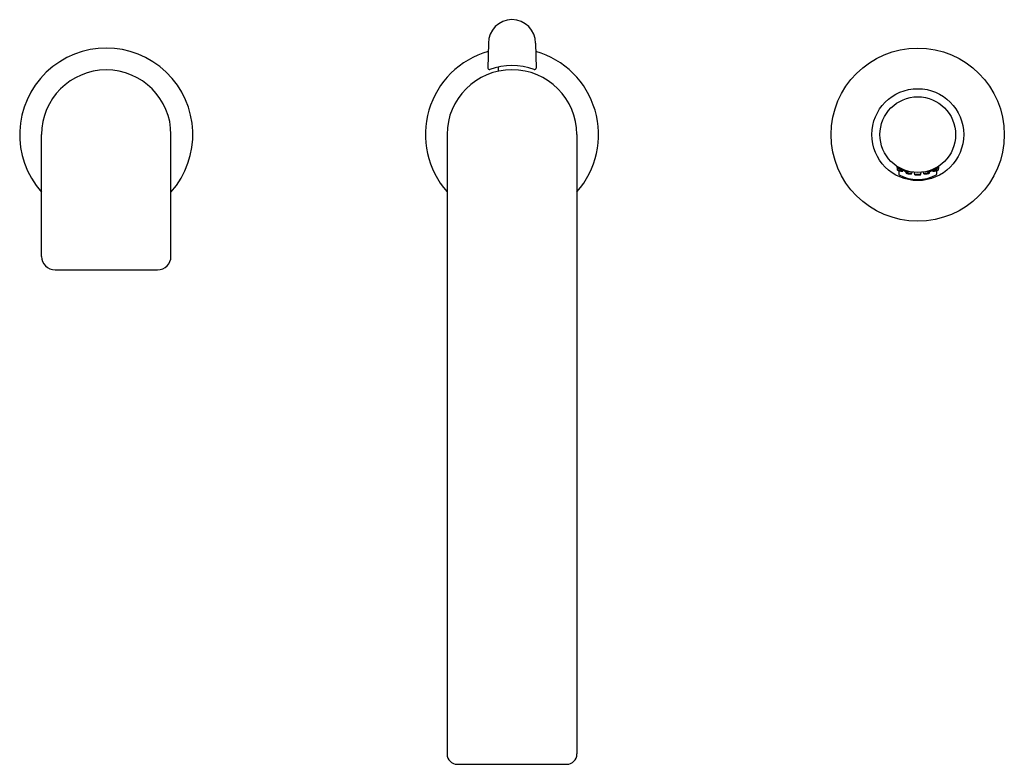
# Model space of a CAD drawing. Extents: x 965.2 to 979.5, y -14 to -3.2.
import ezdxf

# ---------------------------------------------------------------- set-up
doc = ezdxf.new("R2010")
doc.units = 0
doc.header["$LTSCALE"] = 0.64311
doc.layers.get('0').update_dxf_attribs({"color": 255, "linetype": 'CONTINUOUS'})
doc.layers.get('DEFPOINTS').update_dxf_attribs({"linetype": 'CONTINUOUS'})
doc.styles.get("Standard").update_dxf_attribs({"font": 'txt', "width": 0.8})

msp = doc.modelspace()

# ---------------------------------------------------------------- linework, layer by layer
for p, q in [((972.027, -3.538), (972.02, -3.9)), ((972.714, -3.538), (972.72, -3.9)), ((972.174, -3.944), (972.174, -3.884)), ((965.523, -6.64), (965.523, -4.868)), ((967.407, -6.64), (967.407, -4.868)), ((971.425, -4.868), (971.425, -13.885)), ((973.315, -4.868), (973.315, -13.885)), ((977.973, -5.328), (977.973, -5.343)), ((977.977, -5.345), (977.977, -5.385)), ((978, -5.392), (978, -5.442)), ((978.062, -5.39), (978.059, -5.4)), ((978.105, -5.43), (978.102, -5.404)), ((978.13, -5.412), (978.13, -5.399)), ((978.187, -5.439), (978.195, -5.413)), ((978.235, -5.451), (978.228, -5.417)), ((978.317, -5.451), (978.324, -5.417)), ((978.365, -5.439), (978.358, -5.413)), ((978.422, -5.412), (978.422, -5.399)), ((978.447, -5.43), (978.451, -5.404)), ((978.49, -5.39), (978.494, -5.4)), ((978.552, -5.442), (978.552, -5.392)), ((978.576, -5.345), (978.575, -5.385)), ((978.58, -5.328), (978.58, -5.343)), ((965.72, -6.837), (967.21, -6.837)), ((971.575, -14.035), (973.165, -14.035))]:
    msp.add_line(p, q)
for radius in [1.26, 0.669, 0.551]:
    msp.add_circle((978.276, -4.868), radius)
for centre, radius, start, end in [((972.37, -3.538), 0.344, 0, 180), ((966.465, -4.868), 1.26, 318.3836, 221.6164), ((972.37, -4.868), 1.26, 105.9236, 221.4096), ((972.37, -4.868), 1.26, 318.5904, 74.0764), ((972.37, -4.848), 0.984, 70.797, 109.203), ((966.465, -4.868), 0.942, 0, 180), ((972.37, -4.868), 0.945, 0, 180), ((972.04, -3.9), 0.0197, 180, 289.203), ((972.701, -3.9), 0.0197, 250.797, 360), ((978.276, -4.869), 0.563, 237.421, 255.0046), ((977.978, -5.385), 0.000339, 139.1218, 179.7795), ((977.978, -5.386), 0.00112, 90.34, 139.1218), ((977.978, -5.385), 0.00075, 195.0272, 227.9672), ((977.978, -5.385), 0.000342, 181.1181, 189.7875), ((977.983, -5.425), 0.0408, 84.3137, 96.3675), ((977.981, -5.381), 0.00588, 229.8931, 246.7438), ((978.027, -5.257), 0.138, 249.8529, 258.8212), ((977.959, -5.71), 0.326, 80.0097, 85.1231), ((977.998, -5.391), 0.00308, 93.2605, 110.011), ((977.997, -5.389), 0.000358, 110.011, 146.0007), ((977.997, -5.389), 0.000146, 146.0007, 183.3126), ((977.997, -5.389), 0.000247, 183.3126, 219.2687), ((977.999, -5.387), 0.00295, 226.5382, 249.0594), ((977.999, -5.414), 0.0255, 86.1137, 93.2605), ((978.013, -5.35), 0.0422, 248.505, 256.3563), ((978.095, -4.954), 0.448, 257.7282, 260.3365), ((978.012, -5.441), 0.0118, 180.5031, 240.6926), ((977.993, -5.502), 0.114, 82.6181, 86.1137), ((978.052, -5.195), 0.202, 255.9525, 260.4445), ((977.979, -5.615), 0.228, 79.9657, 82.6181), ((977.946, -5.805), 0.422, 76.8734, 80.4629), ((977.982, -5.597), 0.209, 76.504, 80.1469), ((978.055, -5.188), 0.209, 260.127, 263.2921), ((978.085, -5.022), 0.38, 260.1373, 263.7503), ((978.037, -5.343), 0.0534, 262.3817, 271.067), ((978.021, -5.441), 0.0492, 68.6196, 77.3237), ((978.038, -5.398), 0.0025, 44.8246, 68.0229), ((978.038, -5.394), 0.00271, 272.0953, 293.5702), ((978.039, -5.396), 0.00017, 287.7711, 346.8859), ((978.039, -5.396), 0.000243, 346.8859, 35.6256), ((978.013, -5.519), 0.128, 70.857, 77.3264), ((978.054, -5.313), 0.087, 262.9703, 271.6355), ((978.052, -5.409), 0.0121, 55.7275, 71.0743), ((978.056, -5.394), 0.00619, 273.5964, 288.7501), ((978.058, -5.4), 0.00106, 24.4196, 52.442), ((978.058, -5.399), 0.00076, 287.839, 329.2351), ((978.058, -5.399), 0.000342, 347.8964, 20.4432), ((978.058, -5.399), 0.000298, 337.5123, 347.512), ((978.105, -5.429), 0.000339, 142.1499, 182.8076), ((978.106, -5.43), 0.00112, 93.368, 142.1499), ((978.105, -5.429), 0.000342, 184.1462, 192.8156), ((978.109, -5.425), 0.00588, 232.9211, 249.7719), ((978.106, -5.429), 0.00075, 198.0553, 230.9953), ((978.113, -5.469), 0.0408, 87.3418, 99.3956), ((978.147, -5.299), 0.138, 252.881, 261.8493), ((978.104, -5.754), 0.326, 83.0378, 88.1512), ((978.126, -5.434), 0.00308, 96.2886, 113.0391), ((978.125, -5.432), 0.000358, 113.0391, 149.0288), ((978.125, -5.432), 0.000146, 149.0288, 186.3407), ((978.125, -5.432), 0.000247, 186.3407, 222.2968), ((978.127, -5.43), 0.00295, 229.5663, 252.0875), ((978.128, -5.457), 0.0255, 89.1418, 96.2886), ((978.139, -5.392), 0.0422, 251.5331, 259.3843), ((978.2, -4.993), 0.448, 260.7563, 263.3646), ((978.127, -5.545), 0.114, 85.6462, 89.1418), ((978.17, -5.236), 0.202, 258.9806, 263.4726), ((978.118, -5.658), 0.228, 82.9938, 85.6462), ((978.096, -5.85), 0.422, 79.9015, 83.4909), ((978.121, -5.641), 0.209, 79.5321, 83.175), ((978.172, -5.229), 0.209, 263.155, 266.3202), ((978.193, -5.061), 0.38, 263.1653, 266.7784), ((978.163, -5.384), 0.0534, 265.4097, 274.0951), ((978.151, -5.483), 0.0492, 71.6476, 80.3518), ((978.166, -5.435), 0.00271, 275.1234, 296.5983), ((978.166, -5.439), 0.0025, 47.8526, 71.051), ((978.167, -5.437), 0.00017, 290.7992, 349.914), ((978.167, -5.437), 0.000243, 349.914, 38.6537), ((978.148, -5.561), 0.128, 73.8851, 80.3545), ((978.178, -5.354), 0.087, 265.9983, 274.6636), ((978.18, -5.449), 0.0121, 58.7556, 74.1024), ((978.184, -5.434), 0.00619, 276.6245, 291.7782), ((978.186, -5.44), 0.00106, 27.4477, 55.4701), ((978.187, -5.439), 0.000342, 350.9245, 23.4712), ((978.187, -5.439), 0.000298, 340.5404, 350.5401), ((978.186, -5.439), 0.00076, 290.8671, 332.2632), ((978.366, -5.44), 0.00106, 124.5299, 152.5523), ((978.366, -5.439), 0.000342, 156.5288, 189.0755), ((978.366, -5.439), 0.000298, 189.4599, 199.4596), ((978.366, -5.439), 0.00076, 207.7368, 249.1329), ((978.372, -5.449), 0.0121, 105.8976, 121.2444), ((978.368, -5.434), 0.00619, 248.2218, 263.3755), ((978.374, -5.354), 0.087, 265.3364, 274.0017), ((978.404, -5.561), 0.128, 99.6455, 106.1149), ((978.359, -5.061), 0.38, 273.2216, 276.8347), ((978.457, -5.85), 0.422, 96.5091, 100.0985), ((978.387, -5.439), 0.0025, 108.949, 132.1474), ((978.386, -5.435), 0.00271, 243.4017, 264.8766), ((978.385, -5.437), 0.00017, 190.086, 249.2008), ((978.385, -5.437), 0.000243, 141.3463, 190.086), ((978.401, -5.483), 0.0492, 99.6482, 108.3524), ((978.39, -5.384), 0.0534, 265.9049, 274.5903), ((978.431, -5.641), 0.209, 96.825, 100.4679), ((978.381, -5.229), 0.209, 273.6798, 276.845), ((978.353, -4.993), 0.448, 276.6354, 279.2437), ((978.434, -5.658), 0.228, 94.3538, 97.0062), ((978.383, -5.236), 0.202, 276.5274, 281.0194), ((978.448, -5.754), 0.326, 91.8488, 96.9622), ((978.425, -5.545), 0.114, 90.8582, 94.3538), ((978.413, -5.392), 0.0422, 280.6157, 288.4669), ((978.277, -4.869), 0.563, 284.9954, 302.579), ((978.424, -5.457), 0.0255, 83.7114, 90.8582), ((978.405, -5.299), 0.138, 278.1507, 287.119), ((978.426, -5.434), 0.00308, 66.9609, 83.7114), ((978.426, -5.43), 0.00295, 287.9125, 310.4337), ((978.427, -5.432), 0.000358, 30.9712, 66.9609), ((978.428, -5.432), 0.000146, 353.6593, 30.9712), ((978.428, -5.432), 0.000247, 317.7032, 353.6593), ((978.44, -5.469), 0.0408, 80.6044, 92.6582), ((978.446, -5.43), 0.00112, 37.8501, 86.632), ((978.444, -5.425), 0.00588, 290.2281, 307.0789), ((978.447, -5.429), 0.000339, 357.1924, 37.8501), ((978.447, -5.429), 0.000342, 347.1844, 355.8538), ((978.447, -5.429), 0.00075, 309.0047, 341.9447), ((978.501, -5.409), 0.0121, 108.9257, 124.2725), ((978.495, -5.4), 0.00106, 127.558, 155.5804), ((978.494, -5.399), 0.000342, 159.5568, 192.1036), ((978.494, -5.399), 0.000298, 192.488, 202.4877), ((978.494, -5.399), 0.00076, 210.7649, 252.161), ((978.496, -5.394), 0.00619, 251.2499, 266.4036), ((978.498, -5.313), 0.087, 268.3645, 277.0297), ((978.539, -5.519), 0.128, 102.6736, 109.143), ((978.467, -5.022), 0.38, 276.2497, 279.8627), ((978.607, -5.805), 0.422, 99.5371, 103.1266), ((978.515, -5.398), 0.0025, 111.9771, 135.1754), ((978.514, -5.394), 0.00271, 246.4298, 267.9047), ((978.513, -5.396), 0.00017, 193.1141, 252.2289), ((978.513, -5.396), 0.000243, 144.3744, 193.1141), ((978.532, -5.441), 0.0492, 102.6763, 111.3804), ((978.515, -5.343), 0.0534, 268.933, 277.6183), ((978.57, -5.597), 0.209, 99.8531, 103.496), ((978.498, -5.188), 0.209, 276.7079, 279.873), ((978.457, -4.954), 0.448, 279.6635, 282.2718), ((978.574, -5.615), 0.228, 97.3819, 100.0343), ((978.5, -5.195), 0.202, 279.5555, 284.0475), ((978.593, -5.71), 0.326, 94.8769, 99.9903), ((978.559, -5.502), 0.114, 93.8863, 97.3819), ((978.54, -5.441), 0.0118, 299.3074, 359.5038), ((978.539, -5.35), 0.0422, 283.6437, 291.495), ((978.553, -5.414), 0.0255, 86.7395, 93.8863), ((978.526, -5.257), 0.138, 281.1788, 290.1471), ((978.554, -5.391), 0.00308, 69.989, 86.7395), ((978.554, -5.387), 0.00295, 290.9406, 313.4618), ((978.555, -5.389), 0.000358, 33.9993, 69.989), ((978.556, -5.389), 0.000146, 356.6874, 33.9993), ((978.555, -5.389), 0.000247, 320.7313, 356.6874), ((978.57, -5.425), 0.0408, 83.6325, 95.6863), ((978.571, -5.381), 0.00588, 293.2562, 310.1069), ((978.574, -5.386), 0.00112, 40.8782, 89.66), ((978.575, -5.385), 0.000339, 0.2205, 40.8782), ((978.574, -5.385), 0.00075, 312.0328, 344.9728), ((978.575, -5.385), 0.000342, 350.2125, 358.8819), ((978.276, -4.971), 0.551, 240.6926, 299.3074), ((978.247, -5.489), 0.0408, 94.0766, 106.1303), ((978.236, -5.451), 0.00112, 100.1028, 148.8846), ((978.235, -5.451), 0.000339, 148.8846, 189.5423), ((978.238, -5.446), 0.00588, 239.6559, 256.5066), ((978.235, -5.451), 0.00075, 204.79, 237.73), ((978.235, -5.451), 0.000342, 190.881, 199.5503), ((978.261, -5.316), 0.138, 259.6158, 268.584), ((978.272, -5.774), 0.326, 89.7725, 94.8859), ((978.256, -5.454), 0.00308, 103.0234, 119.7738), ((978.255, -5.451), 0.000358, 119.7738, 155.7635), ((978.254, -5.451), 0.000146, 155.7635, 193.0754), ((978.254, -5.451), 0.000247, 193.0754, 229.0315), ((978.256, -5.449), 0.00295, 236.3011, 258.8222), ((978.261, -5.475), 0.0255, 95.8765, 103.0234), ((978.264, -5.41), 0.0422, 258.2678, 266.1191), ((978.27, -5.563), 0.114, 92.3809, 95.8765), ((978.278, -5.007), 0.448, 267.4911, 270.0993), ((978.276, -5.251), 0.202, 265.7154, 270.2073), ((978.275, -5.677), 0.228, 89.7286, 92.3809), ((978.275, -5.87), 0.422, 86.6363, 90.2257), ((978.276, -5.659), 0.209, 86.2668, 89.9098), ((978.277, -5.244), 0.209, 269.8898, 273.0549), ((978.279, -5.075), 0.38, 269.9001, 273.5131), ((978.286, -5.399), 0.0534, 272.1445, 280.8298), ((978.287, -5.499), 0.0492, 78.3824, 87.0865), ((978.296, -5.449), 0.00271, 281.8581, 303.333), ((978.297, -5.451), 0.00017, 297.5339, 356.6487), ((978.297, -5.451), 0.000243, 356.6487, 45.3885), ((978.296, -5.453), 0.0025, 54.5874, 77.7857), ((978.293, -5.576), 0.128, 80.6198, 87.0892), ((978.298, -5.367), 0.087, 272.7331, 281.3983), ((978.312, -5.462), 0.0121, 65.4903, 80.8372), ((978.314, -5.446), 0.00619, 283.3593, 298.5129), ((978.316, -5.452), 0.00106, 34.1824, 62.2048), ((978.317, -5.451), 0.000342, 357.6592, 30.206), ((978.317, -5.451), 0.000298, 347.2752, 357.2749), ((978.316, -5.451), 0.00076, 297.6018, 338.998), ((965.72, -6.64), 0.197, 180, 270), ((967.21, -6.64), 0.197, 270, 360), ((971.575, -13.885), 0.15, 180, 270), ((973.165, -13.885), 0.15, 270, 0)]:
    msp.add_arc(centre, radius, start, end)

# ---------------------------------------------------------------- texts
at = {"layer": 'DEFPOINTS'}
for tag, p, s in [('MODELNUMBER', (972.36, -4.863), 'K-73078T-B4'), ('TRADENAME', (972.36, -4.864), 'COMPOSED'), ('PRODUCT', (972.36, -4.866), 'BATH FILLER AND HANDSHOWER')]:
    msp.add_attdef(tag, p, s, height=0.001, dxfattribs=at)

doc.saveas('drawing.dxf')
